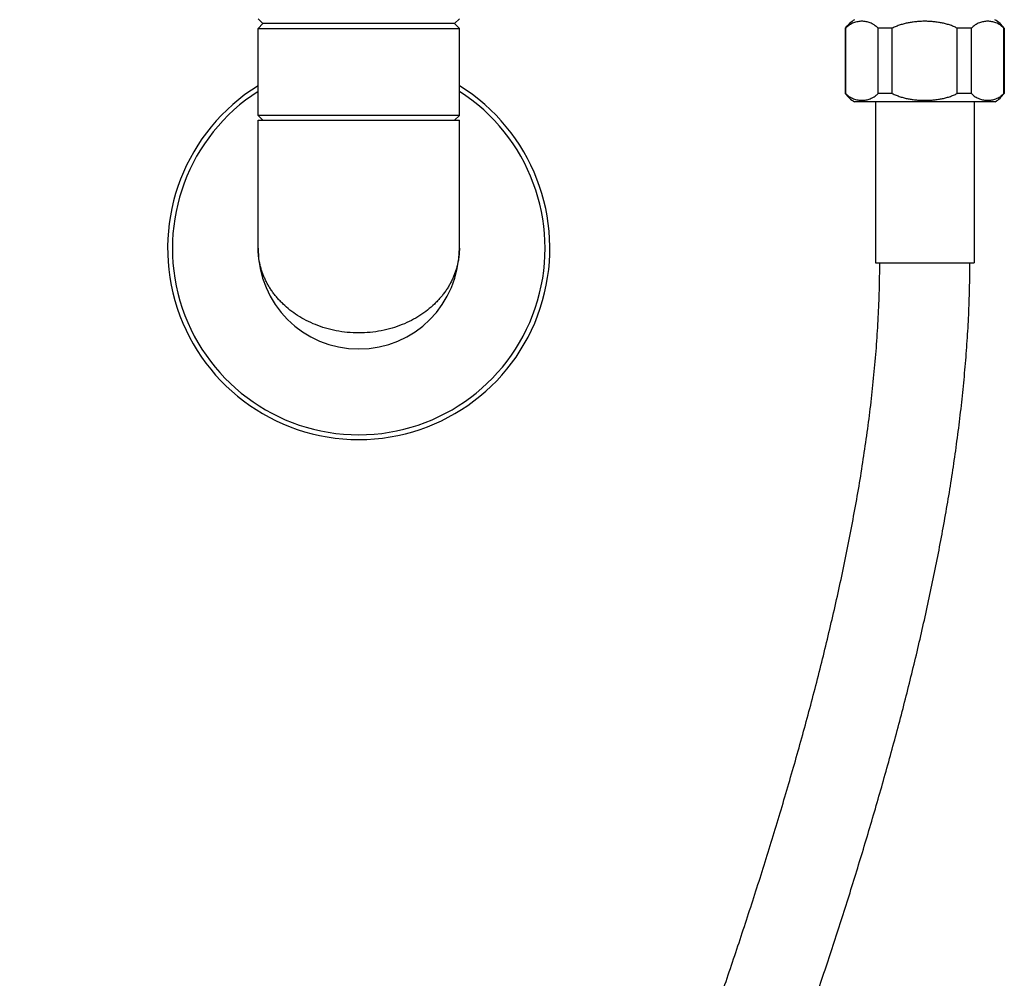
# Model space of a CAD drawing. Units: inches. Extents: x 0 to 11, y 0 to 8.5.
# Drawn here: x 4.2 to 5.2, y 4.2 to 5.3 of the extents above; entities that cross this region are included whole.
import ezdxf

# ---------------------------------------------------------------- set-up
doc = ezdxf.new("R2010")
doc.units = ezdxf.units.IN
doc.header["$LTSCALE"] = 0.605
doc.header["$MEASUREMENT"] = 0
doc.layers.get('0').update_dxf_attribs({"linetype": 'CONTINUOUS'})

msp = doc.modelspace()

# ---------------------------------------------------------------- linework, layer by layer
at = {"color": 7, "linetype": 'CONTINUOUS'}
for p, q in [((4.4095, 5.2634), (4.4148, 5.2581)), ((4.4148, 5.2581), (4.4095, 5.2529)), ((4.623, 5.2581), (4.4148, 5.2581)), ((4.6283, 5.2634), (4.623, 5.2581)), ((4.623, 5.2581), (4.6283, 5.2529)), ((4.4095, 5.1584), (4.4095, 5.2529)), ((4.4095, 5.2529), (4.6283, 5.2529)), ((4.6283, 5.1584), (4.6283, 5.2529)), ((5.0478, 5.2531), (5.0478, 5.1823)), ((5.0483, 5.2531), (5.0478, 5.2531)), ((5.0483, 5.1823), (5.0483, 5.2531)), ((5.0836, 5.1823), (5.0836, 5.2531)), ((5.099, 5.2531), (5.0836, 5.2531)), ((5.099, 5.1823), (5.099, 5.2531)), ((5.1696, 5.1823), (5.1696, 5.2531)), ((5.185, 5.2531), (5.1696, 5.2531)), ((5.185, 5.1823), (5.185, 5.2531)), ((5.2203, 5.1823), (5.2203, 5.2531)), ((5.2207, 5.2531), (5.2203, 5.2531)), ((5.2207, 5.2531), (5.2207, 5.1823)), ((5.0483, 5.1823), (5.0478, 5.1823)), ((5.099, 5.1823), (5.0836, 5.1823)), ((5.185, 5.1823), (5.1696, 5.1823)), ((5.2207, 5.1823), (5.2203, 5.1823)), ((5.2108, 5.1731), (5.0578, 5.1731)), ((5.0807, 5.1731), (5.0807, 4.9981)), ((5.1878, 5.1731), (5.1878, 4.9981)), ((4.4148, 5.1531), (4.4095, 5.1584)), ((4.6283, 5.1584), (4.4095, 5.1584)), ((4.4095, 5.014), (4.4095, 5.1531)), ((4.4095, 5.1531), (4.6283, 5.1531)), ((4.623, 5.1531), (4.6283, 5.1584)), ((4.6283, 5.014), (4.6283, 5.1531)), ((5.0807, 4.9981), (5.1878, 4.9981))]:
    msp.add_line(p, q, dxfattribs=at)
for centre, radius, start, end in [((5.0789, 5.2295), 0.039, 122.4381, 142.6445), ((5.1897, 5.2295), 0.039, 37.3555, 57.5619), ((4.5189, 5.014), 0.2078, 121.7573, 58.2427), ((4.5189, 5.014), 0.2026, 122.6811, 57.3189), ((5.0788, 5.206), 0.039, 217.4001, 237.3462), ((5.1897, 5.206), 0.039, 302.6538, 322.5999), ((4.5189, 5.014), 0.1094, 180, 360)]:
    msp.add_arc(centre, radius, start, end, dxfattribs=at)
for points, knots in [([(5.0836, 5.2531), (5.0829, 5.2538), (5.0816, 5.2551), (5.0795, 5.2567), (5.0773, 5.258), (5.075, 5.259), (5.0728, 5.2597), (5.0705, 5.2603), (5.0682, 5.2606), (5.0659, 5.2607), (5.0637, 5.2606), (5.0614, 5.2603), (5.0591, 5.2597), (5.0569, 5.259), (5.0546, 5.258), (5.0524, 5.2567), (5.0503, 5.2551), (5.0489, 5.2538), (5.0483, 5.2531)], [0, 0, 0, 0, 0.071915, 0.139447, 0.203633, 0.265355, 0.325334, 0.384144, 0.44224, 0.5, 0.55776, 0.615856, 0.674666, 0.734645, 0.796367, 0.860553, 0.928085, 1, 1, 1, 1]), ([(5.1696, 5.2531), (5.1682, 5.2539), (5.1655, 5.2552), (5.1612, 5.2567), (5.1568, 5.258), (5.1524, 5.259), (5.1479, 5.2597), (5.1434, 5.2603), (5.1388, 5.2606), (5.1343, 5.2607), (5.1297, 5.2606), (5.1252, 5.2603), (5.1207, 5.2597), (5.1162, 5.259), (5.1117, 5.258), (5.1074, 5.2567), (5.1031, 5.2552), (5.1003, 5.2539), (5.099, 5.2531)], [0, 0, 0, 0, 0.06249, 0.124985, 0.187483, 0.249984, 0.312487, 0.374991, 0.437495, 0.5, 0.562505, 0.625009, 0.687513, 0.750016, 0.812517, 0.875015, 0.93751, 1, 1, 1, 1]), ([(5.2203, 5.2531), (5.2196, 5.2538), (5.2183, 5.2551), (5.2162, 5.2567), (5.214, 5.258), (5.2117, 5.259), (5.2095, 5.2597), (5.2072, 5.2603), (5.2049, 5.2606), (5.2026, 5.2607), (5.2004, 5.2606), (5.1981, 5.2603), (5.1958, 5.2597), (5.1936, 5.259), (5.1913, 5.258), (5.1891, 5.2567), (5.187, 5.2551), (5.1856, 5.2538), (5.185, 5.2531)], [0, 0, 0, 0, 0.071915, 0.139447, 0.203633, 0.265355, 0.325334, 0.384143, 0.44224, 0.5, 0.55776, 0.615857, 0.674666, 0.734645, 0.796367, 0.860553, 0.928085, 1, 1, 1, 1]), ([(5.0483, 5.1823), (5.0489, 5.1816), (5.0503, 5.1803), (5.0524, 5.1787), (5.0546, 5.1775), (5.0569, 5.1765), (5.0591, 5.1757), (5.0614, 5.1752), (5.0637, 5.1749), (5.0659, 5.1748), (5.0682, 5.1749), (5.0705, 5.1752), (5.0728, 5.1757), (5.075, 5.1765), (5.0773, 5.1775), (5.0795, 5.1787), (5.0816, 5.1803), (5.0829, 5.1816), (5.0836, 5.1823)], [0, 0, 0, 0, 0.071896, 0.139417, 0.203598, 0.265322, 0.325306, 0.384123, 0.44223, 0.5, 0.55777, 0.615877, 0.674694, 0.734678, 0.796402, 0.860583, 0.928104, 1, 1, 1, 1]), ([(5.099, 5.1823), (5.1003, 5.1816), (5.1031, 5.1803), (5.1074, 5.1787), (5.1117, 5.1774), (5.1162, 5.1764), (5.1207, 5.1757), (5.1252, 5.1752), (5.1297, 5.1749), (5.1343, 5.1748), (5.1388, 5.1749), (5.1434, 5.1752), (5.1479, 5.1757), (5.1524, 5.1764), (5.1568, 5.1774), (5.1612, 5.1787), (5.1655, 5.1803), (5.1682, 5.1816), (5.1696, 5.1823)], [0, 0, 0, 0, 0.06249, 0.124985, 0.187483, 0.249984, 0.312487, 0.374991, 0.437495, 0.5, 0.562505, 0.625009, 0.687513, 0.750016, 0.812517, 0.875015, 0.93751, 1, 1, 1, 1]), ([(5.185, 5.1823), (5.1856, 5.1816), (5.187, 5.1803), (5.1891, 5.1787), (5.1913, 5.1775), (5.1936, 5.1765), (5.1958, 5.1757), (5.1981, 5.1752), (5.2004, 5.1749), (5.2026, 5.1748), (5.2049, 5.1749), (5.2072, 5.1752), (5.2095, 5.1757), (5.2117, 5.1765), (5.214, 5.1775), (5.2162, 5.1787), (5.2183, 5.1803), (5.2196, 5.1816), (5.2203, 5.1823)], [0, 0, 0, 0, 0.071896, 0.139417, 0.203598, 0.265322, 0.325306, 0.384123, 0.44223, 0.5, 0.55777, 0.615877, 0.674694, 0.734678, 0.796402, 0.860583, 0.928104, 1, 1, 1, 1]), ([(4.5189, 4.9221), (4.5148, 4.9221), (4.5065, 4.9225), (4.4944, 4.9242), (4.4828, 4.9271), (4.4719, 4.9308), (4.4617, 4.9355), (4.4525, 4.9408), (4.4441, 4.9467), (4.4379, 4.9522), (4.4333, 4.9567), (4.4302, 4.9602), (4.4273, 4.9637), (4.4246, 4.9673), (4.4222, 4.971), (4.42, 4.9747), (4.418, 4.9785), (4.4162, 4.9824), (4.4146, 4.9862), (4.4132, 4.9901), (4.4121, 4.9941), (4.4112, 4.998), (4.4104, 5.002), (4.4099, 5.006), (4.4096, 5.01), (4.4095, 5.0127), (4.4095, 5.014)], [0, 0, 0, 0, 0.078349, 0.155722, 0.231282, 0.304424, 0.374795, 0.442264, 0.506871, 0.568772, 0.598786, 0.628215, 0.657093, 0.685458, 0.713347, 0.740799, 0.767853, 0.79455, 0.820927, 0.847027, 0.872887, 0.898548, 0.92405, 0.949433, 0.974737, 1, 1, 1, 1]), ([(4.6283, 5.014), (4.6283, 5.0127), (4.6282, 5.01), (4.6279, 5.006), (4.6274, 5.002), (4.6266, 4.998), (4.6257, 4.9941), (4.6246, 4.9901), (4.6232, 4.9862), (4.6216, 4.9824), (4.6198, 4.9785), (4.6178, 4.9747), (4.6156, 4.971), (4.6132, 4.9673), (4.6105, 4.9637), (4.6076, 4.9602), (4.6045, 4.9567), (4.5999, 4.9522), (4.5937, 4.9467), (4.5853, 4.9408), (4.5761, 4.9355), (4.5659, 4.9308), (4.555, 4.9271), (4.5434, 4.9242), (4.5313, 4.9225), (4.523, 4.9221), (4.5189, 4.9221)], [0, 0, 0, 0, 0.025263, 0.050567, 0.07595, 0.101452, 0.127113, 0.152973, 0.179073, 0.20545, 0.232147, 0.259201, 0.286653, 0.314542, 0.342907, 0.371785, 0.401214, 0.431228, 0.493129, 0.557736, 0.625205, 0.695576, 0.768718, 0.844278, 0.921651, 1, 1, 1, 1]), ([(4.5802, 1.6832), (4.5753, 1.6826), (4.5655, 1.6813), (4.5508, 1.6797), (4.5361, 1.6784), (4.5214, 1.6774), (4.5066, 1.6766), (4.4918, 1.6762), (4.477, 1.6761), (4.4623, 1.6764), (4.4475, 1.6771), (4.4328, 1.6782), (4.4181, 1.6797), (4.4034, 1.6817), (4.3889, 1.6843), (4.3744, 1.6874), (4.3601, 1.691), (4.346, 1.6953), (4.332, 1.7002), (4.3183, 1.7058), (4.3049, 1.7121), (4.2919, 1.719), (4.2793, 1.7267), (4.2671, 1.7351), (4.2554, 1.7442), (4.2461, 1.7523), (4.239, 1.7591), (4.2338, 1.7643), (4.2288, 1.7698), (4.224, 1.7753), (4.2193, 1.781), (4.2132, 1.7888), (4.2061, 1.7989), (4.1982, 1.8114), (4.1922, 1.8221), (4.1878, 1.8309), (4.1836, 1.8398), (4.1787, 1.8511), (4.1735, 1.865), (4.1689, 1.879), (4.1649, 1.8933), (4.1615, 1.9076), (4.1586, 1.9221), (4.1553, 1.9416), (4.1533, 1.9587), (4.1521, 1.9734), (4.1514, 1.9832), (4.1507, 1.9955), (4.1503, 2.0103), (4.1503, 2.0251), (4.1505, 2.0399), (4.1512, 2.0596), (4.1524, 2.0792), (4.1541, 2.0989), (4.1556, 2.1136), (4.1573, 2.1282), (4.1598, 2.1478), (4.1634, 2.1721), (4.1684, 2.2013), (4.174, 2.2303), (4.18, 2.2592), (4.1866, 2.288), (4.1936, 2.3168), (4.2009, 2.3454), (4.2086, 2.3739), (4.2166, 2.4024), (4.2249, 2.4307), (4.2335, 2.459), (4.2423, 2.4872), (4.2513, 2.5154), (4.2606, 2.5434), (4.27, 2.5714), (4.2796, 2.5994), (4.2894, 2.6273), (4.3026, 2.6644), (4.3195, 2.7107), (4.3402, 2.766), (4.3614, 2.8212), (4.3828, 2.8763), (4.4046, 2.9312), (4.4267, 2.986), (4.4489, 3.0408), (4.4714, 3.0955), (4.4939, 3.1501), (4.5166, 3.2047), (4.5393, 3.2593), (4.5621, 3.3138), (4.5849, 3.3683), (4.6153, 3.441), (4.6456, 3.5138), (4.6757, 3.5866), (4.6982, 3.6413), (4.7205, 3.696), (4.7427, 3.7508), (4.7646, 3.8057), (4.7864, 3.8606), (4.8078, 3.9157), (4.829, 3.9709), (4.8498, 4.0262), (4.8703, 4.0817), (4.8903, 4.1373), (4.9099, 4.193), (4.9289, 4.249), (4.9474, 4.3051), (4.9653, 4.3615), (4.9824, 4.4181), (4.9987, 4.4749), (5.0116, 4.5224), (5.0214, 4.5606), (5.0284, 4.5893), (5.0352, 4.618), (5.0417, 4.6469), (5.0478, 4.6758), (5.0536, 4.7048), (5.059, 4.7338), (5.0641, 4.7629), (5.0686, 4.7921), (5.0728, 4.8214), (5.0764, 4.8507), (5.0795, 4.8801), (5.082, 4.9096), (5.0838, 4.9391), (5.085, 4.9686), (5.0853, 4.9883), (5.0853, 4.9981)], [0, 0, 0, 0, 0.003906, 0.007813, 0.011719, 0.015625, 0.019531, 0.023438, 0.027344, 0.03125, 0.035156, 0.039063, 0.042969, 0.046875, 0.050781, 0.054687, 0.058593, 0.062499, 0.066405, 0.070311, 0.074217, 0.078123, 0.082029, 0.085935, 0.089841, 0.093747, 0.0957, 0.097653, 0.099606, 0.101559, 0.103512, 0.105466, 0.109371, 0.113277, 0.117183, 0.119136, 0.12109, 0.124996, 0.128902, 0.132808, 0.136714, 0.14062, 0.144526, 0.148432, 0.156244, 0.158197, 0.16015, 0.164056, 0.167963, 0.171869, 0.175775, 0.179682, 0.187494, 0.1914, 0.195306, 0.199213, 0.203119, 0.210932, 0.218744, 0.226557, 0.234369, 0.242182, 0.249994, 0.257807, 0.265619, 0.273432, 0.281244, 0.289057, 0.296869, 0.304682, 0.312495, 0.320307, 0.32812, 0.335932, 0.343745, 0.35937, 0.374995, 0.39062, 0.406245, 0.421871, 0.437496, 0.453121, 0.468746, 0.484371, 0.499996, 0.515621, 0.531247, 0.546872, 0.562497, 0.593747, 0.609372, 0.624998, 0.640623, 0.656248, 0.671873, 0.687498, 0.703123, 0.718748, 0.734374, 0.749999, 0.765624, 0.781249, 0.796874, 0.812499, 0.828124, 0.843749, 0.859374, 0.874999, 0.882812, 0.890625, 0.898437, 0.90625, 0.914062, 0.921875, 0.929687, 0.9375, 0.945313, 0.953125, 0.960938, 0.96875, 0.976563, 0.984375, 0.992188, 1, 1, 1, 1]), ([(4.5672, 1.7803), (4.5625, 1.7797), (4.5532, 1.7786), (4.5391, 1.7771), (4.5251, 1.7758), (4.511, 1.7749), (4.4969, 1.7743), (4.4827, 1.7741), (4.4686, 1.7742), (4.4545, 1.7748), (4.4404, 1.7759), (4.4264, 1.7774), (4.4124, 1.7796), (4.3986, 1.7824), (4.3871, 1.7853), (4.3781, 1.788), (4.3714, 1.7902), (4.3648, 1.7927), (4.3583, 1.7954), (4.3518, 1.7983), (4.3455, 1.8015), (4.3394, 1.8049), (4.3343, 1.808), (4.3304, 1.8105), (4.3265, 1.8132), (4.3218, 1.8167), (4.3163, 1.8211), (4.311, 1.8258), (4.3059, 1.8308), (4.3011, 1.8359), (4.2965, 1.8413), (4.2922, 1.8469), (4.2881, 1.8526), (4.2843, 1.8586), (4.2807, 1.8647), (4.2763, 1.873), (4.2713, 1.8836), (4.2662, 1.8968), (4.2626, 1.908), (4.26, 1.9171), (4.2583, 1.924), (4.2568, 1.9308), (4.2549, 1.9401), (4.253, 1.9517), (4.2512, 1.9657), (4.2498, 1.9798), (4.2489, 1.9939), (4.2484, 2.008), (4.2483, 2.0221), (4.2484, 2.0362), (4.2489, 2.0503), (4.2497, 2.0644), (4.2507, 2.0785), (4.252, 2.0926), (4.2539, 2.1113), (4.2563, 2.13), (4.259, 2.1486), (4.2613, 2.1626), (4.2636, 2.1765), (4.267, 2.195), (4.2715, 2.2181), (4.2775, 2.2458), (4.2838, 2.2733), (4.2906, 2.3007), (4.2977, 2.3281), (4.3051, 2.3553), (4.3129, 2.3825), (4.3209, 2.4096), (4.3291, 2.4366), (4.3376, 2.4635), (4.3463, 2.4904), (4.3551, 2.5172), (4.3642, 2.544), (4.3734, 2.5707), (4.3827, 2.5974), (4.3922, 2.624), (4.4051, 2.6594), (4.4214, 2.7035), (4.4414, 2.7564), (4.4618, 2.8091), (4.4824, 2.8616), (4.5034, 2.9141), (4.5245, 2.9665), (4.5458, 3.0188), (4.5673, 3.0711), (4.5889, 3.1233), (4.6106, 3.1755), (4.6323, 3.2276), (4.6614, 3.2971), (4.6977, 3.384), (4.7411, 3.4883), (4.7771, 3.5753), (4.8056, 3.6451), (4.8268, 3.6974), (4.8479, 3.7498), (4.8687, 3.8023), (4.8894, 3.8549), (4.9097, 3.9076), (4.9298, 3.9604), (4.9496, 4.0134), (4.969, 4.0664), (4.988, 4.1196), (5.0066, 4.173), (5.0248, 4.2265), (5.0424, 4.2802), (5.0594, 4.334), (5.0757, 4.3881), (5.0888, 4.4334), (5.0988, 4.4697), (5.1062, 4.4969), (5.1133, 4.5243), (5.1201, 4.5517), (5.1268, 4.5791), (5.1331, 4.6067), (5.1392, 4.6342), (5.145, 4.6619), (5.1505, 4.6896), (5.1556, 4.7174), (5.1605, 4.7452), (5.1649, 4.7731), (5.1689, 4.8011), (5.1725, 4.8291), (5.1757, 4.8572), (5.1783, 4.8853), (5.1805, 4.9135), (5.1821, 4.9417), (5.1831, 4.9699), (5.1833, 4.9887), (5.1833, 4.9981)], [0, 0, 0, 0, 0.003906, 0.007813, 0.011719, 0.015625, 0.019531, 0.023437, 0.027344, 0.03125, 0.035156, 0.039062, 0.042968, 0.046874, 0.05078, 0.052733, 0.054686, 0.056639, 0.058592, 0.060546, 0.062499, 0.064452, 0.066405, 0.067381, 0.068358, 0.070311, 0.072264, 0.074217, 0.07617, 0.078123, 0.080076, 0.082029, 0.083982, 0.085935, 0.087888, 0.089841, 0.093747, 0.097653, 0.101559, 0.103512, 0.105465, 0.107418, 0.109371, 0.113277, 0.117183, 0.12109, 0.124996, 0.128902, 0.132808, 0.136715, 0.140621, 0.144527, 0.148433, 0.15234, 0.156246, 0.164058, 0.167965, 0.171871, 0.175777, 0.179683, 0.187496, 0.195308, 0.203121, 0.210933, 0.218746, 0.226558, 0.234371, 0.242183, 0.249996, 0.257809, 0.265621, 0.273434, 0.281246, 0.289059, 0.296871, 0.304684, 0.312496, 0.328121, 0.343747, 0.359372, 0.374997, 0.390622, 0.406247, 0.421872, 0.437497, 0.453122, 0.468747, 0.484372, 0.499997, 0.531248, 0.562498, 0.593748, 0.609373, 0.624998, 0.640623, 0.656248, 0.671874, 0.687499, 0.703124, 0.718749, 0.734374, 0.749999, 0.765624, 0.781249, 0.796874, 0.812499, 0.828124, 0.843749, 0.851562, 0.859374, 0.867187, 0.875, 0.882812, 0.890625, 0.898437, 0.90625, 0.914062, 0.921875, 0.929687, 0.9375, 0.945312, 0.953125, 0.960938, 0.96875, 0.976563, 0.984375, 0.992188, 1, 1, 1, 1])]:
    msp.add_open_spline(points, degree=3, knots=knots, dxfattribs=at)

doc.saveas('drawing.dxf')
